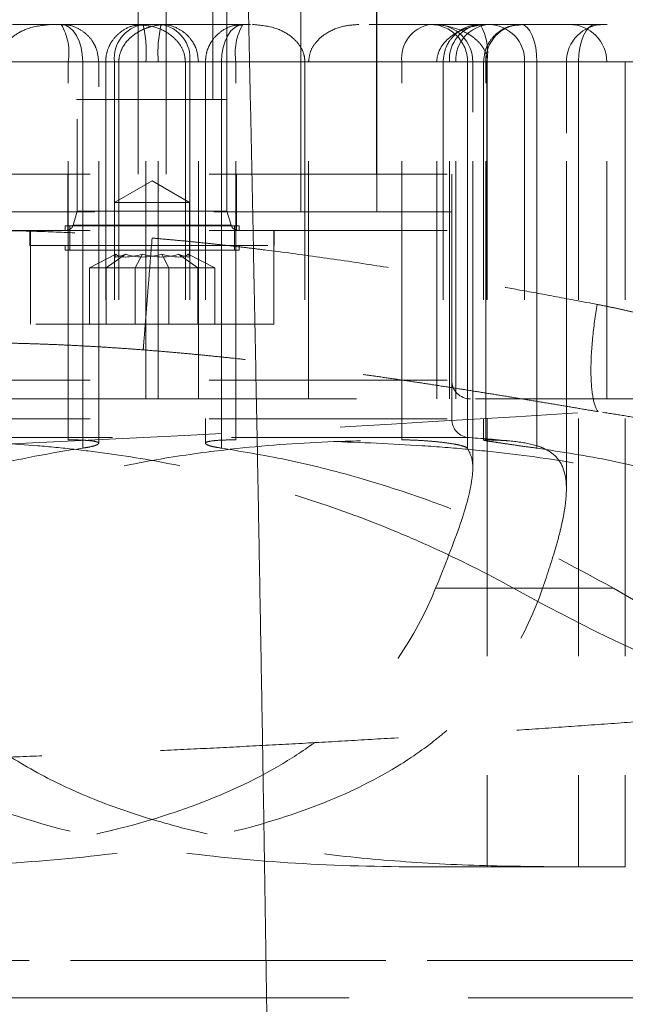
# Model space of a CAD drawing. Units: millimetres. Extents: x 0 to 420, y 0 to 297.
# Drawn here: x 295 to 298, y 201 to 206 of the extents above; entities that cross this region are included whole.
import ezdxf

# ---------------------------------------------------------------- set-up
doc = ezdxf.new("R2010")
doc.units = ezdxf.units.MM
doc.linetypes.add('HIDDEN', pattern=[1.905, 1.27, -0.635])

msp = doc.modelspace()

# ---------------------------------------------------------------- linework, layer by layer
at = {"color": 7, "linetype": 'HIDDEN', "lineweight": 18}
for p, q in [((296.4460485, 204.9473257), (296.4460485, 208.2644836)), ((296.4460485, 205.1473261), (296.4460485, 208.2644836)), ((296.4460485, 205.1473261), (296.4460485, 208.2644836)), ((295.1708996, 207.9473258), (295.1708996, 205.1473261)), ((295.3211957, 207.9473258), (295.3211957, 205.1473261)), ((296.0397714, 204.9473257), (296.0397714, 207.9473258)), ((296.0397714, 205.1473261), (296.0397714, 207.9473258)), ((296.4436912, 205.1473261), (296.4436912, 207.9473258)), ((294.8460483, 207.3473261), (294.8460483, 204.9493254)), ((294.9210458, 207.3473261), (294.9210458, 205.5473254)), ((295.5710464, 205.5473254), (295.5710464, 207.3473261)), ((295.6460469, 204.9493254), (295.6460469, 207.3473261)), ((305.2960479, 205.9473262), (285.1960474, 205.9473262)), ((296.5800577, 205.7473258), (286.7125326, 205.7473258)), ((294.8756748, 205.7473258), (286.7352837, 205.7473258)), ((295.2791863, 205.7473258), (287.6838201, 205.7473258)), ((294.7983556, 205.7473258), (288.5025256, 205.7473258)), ((295.4471045, 205.7473258), (288.7621873, 205.7473258)), ((296.8677395, 205.7473258), (289.2045044, 205.7473258)), ((294.7983556, 205.7473258), (289.2457061, 205.7473258)), ((294.8756748, 205.7473258), (289.7077584, 205.7473258)), ((296.5800577, 205.7473258), (290.0815212, 205.7473258)), ((292.9683023, 205.7473258), (296.9574981, 205.7473258)), ((297.0360392, 205.7473258), (293.0343591, 205.7473258)), ((293.456056, 205.7473258), (297.4577361, 205.7473258)), ((295.0684928, 205.7473258), (293.5340487, 205.7473258)), ((297.5237929, 205.7473258), (293.5345941, 205.7473258)), ((293.6243557, 205.7473258), (301.2875908, 205.7473258)), ((293.9120375, 205.7473258), (303.7795597, 205.7473258)), ((293.9120375, 205.7473258), (300.410574, 205.7473258)), ((294.7983556, 203.7281395), (294.7983556, 205.7473258)), ((294.7983556, 205.7473258), (294.9602031, 205.7473258)), ((294.7983556, 203.9473266), (294.7983556, 205.7473258)), ((294.8756748, 203.6840499), (294.8756748, 205.7473258)), ((294.8756748, 205.7473258), (294.8756748, 203.9473266)), ((294.9608617, 203.7101299), (294.9608617, 205.7473258)), ((294.9608617, 203.9473266), (294.9608617, 205.7473258)), ((294.9982756, 205.7473258), (294.9982756, 203.9473266)), ((295.2129059, 205.7473258), (294.9995302, 205.7473258)), ((295.0449907, 205.7473258), (301.7299079, 205.7473258)), ((295.0449907, 205.7473258), (295.0449907, 203.9473266)), ((295.0684928, 205.7473258), (295.0684928, 203.9473266)), ((295.2129059, 203.9473266), (295.2129059, 205.7473258)), ((295.2129059, 205.7473258), (302.8082752, 205.7473258)), ((295.2791863, 205.7473258), (295.492565, 205.7473258)), ((295.2791863, 203.9473266), (295.2791863, 205.7473258)), ((295.4235994, 205.7473258), (295.4235994, 203.9473266)), ((295.4235994, 205.7473258), (296.9580435, 205.7473258)), ((295.4471045, 205.7473258), (295.4471045, 203.9473266)), ((295.4938196, 203.9473266), (295.4938196, 205.7473258)), ((295.5312305, 205.7473258), (295.5312305, 203.7101299)), ((295.5312305, 205.7473258), (295.5312305, 203.9473266)), ((295.6937396, 205.7473258), (295.5318921, 205.7473258)), ((295.6164204, 205.7473258), (303.7568115, 205.7473258)), ((295.6164204, 203.6840499), (295.6164204, 205.7473258)), ((295.6164204, 205.7473258), (300.7843339, 205.7473258)), ((295.6164204, 205.7473258), (295.6164204, 203.9473266)), ((295.6937396, 203.7281395), (295.6937396, 205.7473258)), ((295.6937396, 205.7473258), (301.9895696, 205.7473258)), ((295.6937396, 203.9473266), (295.6937396, 205.7473258)), ((295.6937396, 205.7473258), (301.2463861, 205.7473258)), ((296.0624003, 205.7473258), (296.0624003, 203.9473266)), ((296.0624003, 205.7473258), (297.6732128, 205.7473258)), ((296.0818612, 203.9473266), (296.0818612, 205.7473258)), ((296.0818612, 205.7473258), (297.4558913, 205.7473258)), ((296.5800577, 205.7473258), (296.9306731, 205.7473258)), ((296.5800577, 203.7281395), (296.5800577, 205.7473258)), ((296.5800577, 203.9473266), (296.5800577, 205.7473258)), ((296.7667305, 203.9473266), (296.7667305, 205.7473258)), ((296.7667305, 205.7473258), (298.1713825, 205.7473258)), ((296.8000226, 205.7473258), (296.8000226, 203.9473266)), ((297.0346355, 205.7473258), (296.8000346, 205.7473258)), ((296.8345963, 203.9473266), (296.8345963, 205.7473258)), ((296.8677395, 205.7473258), (297.2356939, 205.7473258)), ((296.8677395, 203.9473266), (296.8677395, 205.7473258)), ((296.9306731, 203.6840499), (296.9306731, 205.7473258)), ((296.9306731, 205.7473258), (296.9306731, 203.9473266)), ((296.9586366, 203.5741718), (296.9586366, 205.7473258)), ((296.9586366, 203.9473266), (296.9586366, 205.7473258)), ((297.0166289, 205.7473258), (297.0166289, 203.7273274)), ((297.0166289, 205.7473258), (297.0166289, 203.9473266)), ((297.3010474, 205.7473258), (297.0168077, 205.7473258)), ((297.0277482, 203.7281395), (297.0277482, 205.7473258)), ((297.0277482, 203.9473266), (297.0277482, 205.7473258)), ((297.0346355, 205.7473258), (297.0346355, 203.9473266)), ((297.0346355, 205.7473258), (302.5462591, 205.7473258)), ((297.0360392, 205.7473258), (297.0360392, 201.447326)), ((297.2356939, 205.7473258), (297.2356939, 203.9473266)), ((297.3010474, 203.6840499), (297.3010474, 205.7473258)), ((297.3010474, 205.7473258), (301.4903539, 205.7473258)), ((297.3010474, 205.7473258), (297.3010474, 203.9473266)), ((297.3010474, 205.7473258), (300.9618872, 205.7473258)), ((297.4586391, 203.4618647), (297.4586391, 205.7473258)), ((297.4586391, 203.9473266), (297.4586391, 205.7473258)), ((297.7732533, 205.7473258), (297.5237929, 205.7473258)), ((297.5237929, 205.7473258), (297.5237929, 201.447326)), ((297.67439, 203.9473266), (297.67439, 205.7473258)), ((297.7732533, 205.7473258), (297.7732533, 201.447326)), ((295.5710464, 205.5473254), (295.5591523, 205.5473254)), ((293.6460459, 205.1473261), (296.8460464, 205.1473261)), ((294.7960459, 205.1473261), (294.7960459, 204.8473255)), ((295.2460461, 205.1127956), (295.0460457, 204.9973265)), ((295.4460465, 204.9973265), (295.2460461, 205.1127956)), ((295.6960463, 204.8473255), (295.6960463, 205.1473261)), ((296.8460464, 204.8473255), (296.8460464, 205.1473261)), ((296.8460464, 204.0473253), (296.8460464, 205.1473261)), ((296.8460464, 204.0473253), (296.8460464, 205.1473261)), ((296.8460464, 204.9473257), (293.6460459, 204.9473257)), ((294.8460483, 204.9493254), (294.8244118, 204.8760057)), ((295.6460469, 204.9493254), (294.8460483, 204.9493254)), ((295.0460457, 204.9973265), (295.3874671, 204.9973265)), ((295.0460457, 204.9973265), (295.0460457, 204.708995)), ((295.3874671, 204.9973265), (295.4460465, 204.9973265)), ((295.4460465, 204.708995), (295.4460465, 204.9973265)), ((295.6676834, 204.8760057), (295.6460469, 204.9493254)), ((296.8460464, 203.8398937), (296.8460464, 204.9473257)), ((293.6460459, 204.8473255), (296.8460464, 204.8473255)), ((294.5935481, 204.8473255), (294.5935481, 204.7673256)), ((294.5960485, 204.8473255), (294.5960485, 204.347326)), ((294.7810464, 204.8723266), (295.7110458, 204.8723266)), ((294.7810464, 204.8723266), (294.7810464, 204.8473255)), ((294.8060476, 204.8723266), (294.8060476, 204.7423259)), ((294.8270642, 204.8760057), (295.6673884, 204.8760057)), ((295.6860476, 204.7423259), (295.6860476, 204.8723266)), ((295.7110458, 204.8473255), (295.7110458, 204.8723266)), ((295.8960467, 204.347326), (295.8960467, 204.8473255)), ((295.8985471, 204.7673256), (295.8985471, 204.8473255)), ((294.5935481, 204.7673256), (295.8985471, 204.7673256)), ((294.7810464, 204.7673256), (294.7810464, 204.7423259)), ((294.7810464, 204.7423259), (295.7110458, 204.7423259)), ((295.7110458, 204.7423259), (295.7110458, 204.7673256)), ((294.9114405, 204.6473266), (295.0528615, 204.7205315)), ((295.1046252, 204.7205315), (295.0010978, 204.6473266)), ((295.1563888, 204.6473266), (295.1942825, 204.7205315)), ((295.3357034, 204.6473266), (295.2978098, 204.7205315)), ((295.4909974, 204.6473266), (295.3874671, 204.7205315)), ((295.5806547, 204.6473266), (295.4392337, 204.7205315)), ((295.0010978, 204.6473266), (294.9114405, 204.6473266)), ((294.9114405, 204.347326), (294.9114405, 204.6473266)), ((295.3357034, 204.6473266), (295.0010978, 204.6473266)), ((295.0010978, 204.6473266), (295.0010978, 204.347326)), ((295.1563888, 204.347326), (295.1563888, 204.6473266)), ((295.3357034, 204.347326), (295.3357034, 204.6473266)), ((295.5806547, 204.6473266), (295.3357034, 204.6473266)), ((295.4909974, 204.347326), (295.4909974, 204.6473266)), ((295.5806547, 204.347326), (295.5806547, 204.6473266)), ((295.8960467, 204.347326), (294.5960485, 204.347326)), ((293.6460459, 204.0473253), (296.8460464, 204.0473253)), ((294.4296949, 203.9473266), (295.0684928, 203.9473266)), ((295.0684928, 203.9473266), (301.2875908, 203.9473266)), ((293.6460459, 203.8398937), (296.8460464, 203.8398937)), ((296.9402783, 203.7400559), (293.5550892, 203.7400559)), ((296.7604243, 202.935727), (297.33186, 202.935727)), ((297.7105849, 202.935727), (297.1757763, 202.935727)), ((297.0360392, 201.447326), (296.6988885, 201.447326)), ((296.6988885, 201.447326), (297.0010393, 201.447326)), ((297.7732533, 201.447326), (297.0360392, 201.447326)), ((298.3994388, 200.9473258), (292.4082392, 200.9473258)), ((292.9056787, 200.9473258), (297.9032927, 200.9473258))]:
    msp.add_line(p, q, dxfattribs=at)
at = {"color": 7, "linetype": 'HIDDEN', "lineweight": 18, "flags": 128}
for points in [[(294.8756748, 205.7473258), (294.8734694, 205.7863445), (294.8669367, 205.8238626), (294.8563271, 205.8584408), (294.8420488, 205.8887468), (294.8246502, 205.9136198), (294.8047989, 205.9321017), (294.7832608, 205.9434832), (294.7608643, 205.9473262)], [(294.7608643, 205.9473262), (294.7832608, 205.9434832), (294.8047989, 205.9321017), (294.8246502, 205.9136198), (294.8420488, 205.8887468), (294.8563271, 205.8584408), (294.8669367, 205.8238626), (294.8734694, 205.7863445), (294.8756748, 205.7473258)], [(295.6164204, 205.7473258), (295.6186258, 205.7863445), (295.6251585, 205.8238626), (295.6357681, 205.8584408), (295.6500464, 205.8887468), (295.667445, 205.9136198), (295.6872933, 205.9321017), (295.7088315, 205.9434832), (295.7312309, 205.9473262)], [(295.6164204, 205.7473258), (295.6186258, 205.7863445), (295.6251585, 205.8238626), (295.6357681, 205.8584408), (295.6500464, 205.8887468), (295.667445, 205.9136198), (295.6872933, 205.9321017), (295.7088315, 205.9434832), (295.7312309, 205.9473262)], [(297.3010474, 205.7473258), (297.2994231, 205.7863445), (297.294619, 205.8238626), (297.2868197, 205.8584408), (297.2763204, 205.8887468), (297.2635292, 205.9136198), (297.248935, 205.9321017), (297.2330981, 205.9434832), (297.2166293, 205.9473262)], [(297.3010474, 205.7473258), (297.2994231, 205.7863445), (297.294619, 205.8238626), (297.2868197, 205.8584408), (297.2763204, 205.8887468), (297.2635292, 205.9136198), (297.248935, 205.9321017), (297.2330981, 205.9434832), (297.2166293, 205.9473262)], [(297.6137125, 205.9473262), (297.5961708, 205.9434832), (297.5793027, 205.9321017), (297.5637548, 205.9136198), (297.5501292, 205.8887468), (297.5389474, 205.8584408), (297.5306355, 205.8238626), (297.5255185, 205.7863445), (297.5237929, 205.7473258)]]:
    msp.add_lwpolyline(points, dxfattribs=at)
at = {"color": 7, "linetype": 'HIDDEN', "lineweight": 18}
for centre, radius, start, end in [((294.5034808, 205.7955639), 0.2987944, 350.7093723, 30.5250927), ((295.2251923, 205.7679563), 0.1813787, 98.5350796, 186.5310969), ((294.5187224, 205.7970717), 0.6959637, 355.9011348, 12.4679932), ((295.9736048, 205.7970545), 0.6961968, 167.5347995, 184.0960725), ((295.2669017, 205.7679549), 0.1813798, 353.4693725, 81.4655268), ((295.9886144, 205.7955639), 0.2987944, 149.4749073, 189.2906277), ((296.7596522, 205.7686799), 0.1808596, 98.9727424, 186.7807137), ((296.7310596, 205.7477128), 0.1996138, 359.8889251, 89.8895207), ((296.7586378, 205.747326), 0.2, 0, 90), ((297.0191198, 205.7631156), 0.1851979, 95.9186093, 184.8909136), ((297.0583193, 205.7568014), 0.1908152, 93.1613675, 182.8463799), ((296.7197476, 205.795826), 0.318601, 351.2438965, 28.393015), ((297.2223563, 205.7527274), 0.1946831, 91.6857168, 181.5898942), ((297.0415482, 205.7531924), 0.1942343, 358.2691879, 88.1566255), ((297.6586378, 205.747326), 0.2, 90, 180), ((297.4743906, 205.747326), 0.2, 0, 90), ((294.7860472, 204.887326), 0.04, 270, 343.5597687), ((295.7060472, 204.887326), 0.04, 196.4402313, 270), ((296.9460472, 204.047326), 0.1, 180, 270), ((296.9460472, 203.8398944), 0.1, 180, 266.742688), ((296.6846743, 199.247326), 4.5, 83.5986496, 86.742688)]:
    msp.add_arc(centre, radius, start, end, dxfattribs=at)
for major_axis, ratio, start_param, end_param in [((0.1995866, 0.1132256), 0.113516082, 2.815484342, 3.862681894), ((0.1974175, 0.0936742), 0.341998713, 3.242516764, 4.289714315), ((0.1986772, 0.042495), 0.540405445, 3.811914405, 4.859111956), ((0.1986772, -0.042495), 0.540405445, 4.565666004, 5.612863556), ((0.1974175, -0.0936742), 0.341998713, 5.135063645, 6.182261197), ((0.1995866, -0.1132256), 0.113516082, 5.562096067, 6.609293618)]:
    msp.add_ellipse((295.2460472, 204.8205311), major_axis=major_axis, ratio=ratio, start_param=start_param, end_param=end_param, dxfattribs=at)
for points, knots in [([(296.903839, 213.947326), (296.89536, 213.6671007), (296.8787747, 213.1189679), (296.7495776, 212.3238903), (296.5582357, 211.5807282), (296.3156561, 210.9107895), (296.0358759, 210.3046528), (295.7253681, 209.7521587), (295.3751033, 209.2299693), (294.9881512, 208.7406285), (294.4727671, 208.1836818), (293.7972147, 207.5901201), (292.9327078, 207.0096656), (292.0736688, 206.5829433), (291.2509494, 206.2858259), (290.4841558, 206.0916394), (289.6989419, 205.9737071), (288.9038657, 205.9341122), (288.1087904, 205.9737009), (287.3235777, 206.0916283), (286.556784, 206.2858072), (285.7340611, 206.5829203), (284.875022, 207.0096322), (284.0104936, 207.5900964), (283.2960177, 208.2178398), (282.7155067, 208.8574971), (282.2483818, 209.4851867), (281.8409418, 210.1623193), (281.5101776, 210.8609452), (281.2490828, 211.5805869), (281.0597298, 212.3239051), (280.9460452, 212.9818828), (280.9308522, 213.3917611), (280.9255847, 213.533868)], [0, 0, 0, 0, 0.03402604, 0.066556406, 0.097591043, 0.127129934, 0.15295913, 0.178586347, 0.204011749, 0.22923543, 0.254257569, 0.296066355, 0.338090442, 0.380330285, 0.412162137, 0.44411597, 0.476192146, 0.508390765, 0.540589252, 0.572665273, 0.604619163, 0.636450934, 0.678690886, 0.720715038, 0.762523923, 0.793825205, 0.825443758, 0.857379685, 0.889633297, 0.919169197, 0.950203163, 0.982735193, 1, 1, 1, 1]), ([(280.3038383, 213.9253581), (280.3039282, 213.896321), (280.3041079, 213.8382413), (280.3054978, 213.751123), (280.307707, 213.6640076), (280.3108159, 213.5769055), (280.3148025, 213.4898269), (280.3196721, 213.402782), (280.3254229, 213.315781), (280.3320548, 213.2288343), (280.3395674, 213.1419521), (280.3479603, 213.0551447), (280.3572331, 212.9684222), (280.3673854, 212.8817951), (280.3784168, 212.7952735), (280.3903268, 212.7088678), (280.4031151, 212.6225882), (280.4167812, 212.5364448), (280.4313247, 212.4504476), (280.4467432, 212.3646053), (280.4630343, 212.2789266), (280.4801958, 212.1934199), (280.4982253, 212.1080938), (280.5171205, 212.0229567), (280.536879, 211.938017), (280.5574986, 211.8532834), (280.5789768, 211.7687643), (280.6013114, 211.6844681), (280.6244999, 211.6004034), (280.64854, 211.5165786), (280.6734294, 211.4330022), (280.6991656, 211.3496828), (280.7257463, 211.2666288), (280.753169, 211.1838486), (280.7814315, 211.1013509), (280.8105313, 211.019144), (280.8404659, 210.9372364), (280.8712332, 210.8556367), (280.9028301, 210.7743534), (280.9352525, 210.6933946), (280.9684965, 210.6127686), (281.0025579, 210.5324834), (281.0374328, 210.4525473), (281.0731172, 210.3729682), (281.109607, 210.2937544), (281.1468983, 210.2149138), (281.1849869, 210.1364546), (281.223869, 210.0583848), (281.2635406, 209.9807126), (281.3039975, 209.9034459), (281.3452358, 209.826593), (281.3872515, 209.7501618), (281.4300407, 209.6741606), (281.4735992, 209.5985972), (281.5179231, 209.52348), (281.5630084, 209.4488168), (281.6088511, 209.3746159), (281.6554472, 209.3008855), (281.7027926, 209.2276322), (281.920883, 208.8976127), (282.3468849, 208.3347917), (283.050178, 207.6034399), (283.8346384, 206.9596346), (284.6894534, 206.4126006), (285.6786668, 205.9326954), (286.8048478, 205.5606507), (288.0568301, 205.3434322), (289.3271946, 205.3121661), (290.5882805, 205.4675717), (291.8127766, 205.8063217), (292.9742039, 206.3209715), (294.0474843, 207.0003631), (294.9453906, 207.7747547), (295.6755301, 208.5965271), (296.2558012, 209.4290668), (296.7339207, 210.3240815), (297.1034947, 211.2689127), (297.2897897, 211.9841106), (297.3747468, 212.4382274), (297.4050949, 212.6226501), (297.431416, 212.807689), (297.453708, 212.9932492), (297.4719581, 213.1792287), (297.4861878, 213.3655273), (297.4962928, 213.5520442), (297.5026381, 213.738679), (297.5034382, 213.8631394), (297.5038383, 213.9253581)], [0, 0, 0, 0, 0.003228815, 0.006458221, 0.009688169, 0.01291861, 0.016149496, 0.019380777, 0.022612403, 0.025844325, 0.029076493, 0.032308859, 0.035541374, 0.03877399, 0.04200666, 0.045239337, 0.048471976, 0.051704531, 0.054936972, 0.058169301, 0.061401528, 0.064633664, 0.067865717, 0.071097696, 0.074329607, 0.077561457, 0.080793255, 0.084025004, 0.087256713, 0.090488387, 0.093720031, 0.096951652, 0.100183257, 0.103414851, 0.106646441, 0.109878036, 0.113109642, 0.116341268, 0.11957292, 0.122804593, 0.126036282, 0.129267983, 0.132499696, 0.13573142, 0.138963152, 0.14219489, 0.145426633, 0.148658378, 0.151890122, 0.155121863, 0.158353599, 0.161585328, 0.164817048, 0.168048759, 0.17128046, 0.174512152, 0.177743834, 0.180975511, 0.184207185, 0.187438862, 0.224946314, 0.262453634, 0.299961183, 0.337468484, 0.374975856, 0.421875328, 0.468774522, 0.515673658, 0.56257307, 0.609459964, 0.656346566, 0.703233187, 0.750120112, 0.787632303, 0.825144468, 0.862657006, 0.900167742, 0.937681583, 0.944607507, 0.951533987, 0.9584607, 0.965387197, 0.972313017, 0.979237685, 0.986160723, 0.993081652, 1, 1, 1, 1]), ([(294.7095268, 205.9473262), (294.6668597, 205.943457), (294.5936481, 205.9368179), (294.5076548, 205.8908721), (294.4575913, 205.8399148), (294.4332362, 205.790996), (294.430737, 205.7601762), (294.4296949, 205.7473258)], [0, 0, 0, 0, 0.337057845, 0.57834932, 0.756393408, 0.89842723, 1, 1, 1, 1]), ([(294.9608617, 205.7473258), (294.9580726, 205.7731821), (294.9541141, 205.809878), (294.9289314, 205.8583301), (294.8986286, 205.896131), (294.8499128, 205.9291402), (294.8012529, 205.9476693), (294.7703913, 205.9450387), (294.7610938, 205.9442461)], [0, 0, 0, 0, 0.246088179, 0.349254128, 0.51979759, 0.704570921, 0.910997834, 1, 1, 1, 1]), ([(294.9608617, 205.7473258), (294.9580726, 205.7731821), (294.9541141, 205.809878), (294.9289314, 205.8583301), (294.8986286, 205.896131), (294.8499128, 205.92914), (294.8012549, 205.9476691), (294.7703953, 205.9450385), (294.7610997, 205.9442461)], [0, 0, 0, 0, 0.246092867, 0.349260781, 0.519807491, 0.704584341, 0.911015186, 1, 1, 1, 1]), ([(295.3260261, 205.947326), (295.2958072, 205.947326), (295.2662293, 205.9432706), (295.2228677, 205.930828), (295.2086417, 205.9255906), (295.1814899, 205.9130841), (295.1684508, 205.9057901), (295.1311872, 205.880313), (295.1092941, 205.8587622), (295.0856139, 205.8202131), (295.0793796, 205.8065847), (295.0707402, 205.7775301), (295.0684937, 205.7625377), (295.0684937, 205.747326)], [0, 0, 0, 0, 0.25, 0.25, 0.375, 0.375, 0.5, 0.5, 0.75, 0.75, 0.875, 0.875, 1, 1, 1, 1]), ([(295.1660686, 205.9473262), (295.1999537, 205.9443445), (295.2636845, 205.9387366), (295.342653, 205.8978604), (295.3939342, 205.8462074), (295.419765, 205.7944928), (295.4224622, 205.7613152), (295.4235994, 205.7473258)], [0, 0, 0, 0, 0.281959666, 0.530306745, 0.7235097, 0.883417429, 1, 1, 1, 1]), ([(295.4938196, 205.7473258), (295.4910839, 205.7729255), (295.4871784, 205.8094705), (295.4620884, 205.858095), (295.4312858, 205.8965566), (295.381453, 205.9298904), (295.3326053, 205.9481598), (295.302286, 205.9451574), (295.2939414, 205.9443311)], [0, 0, 0, 0, 0.243580513, 0.347725965, 0.520629088, 0.709392669, 0.920017743, 1, 1, 1, 1]), ([(295.7825684, 205.9473262), (295.8252347, 205.9434569), (295.8984456, 205.9368176), (295.984437, 205.8908711), (296.0345041, 205.8399158), (296.058859, 205.790996), (296.0613582, 205.7601762), (296.0624003, 205.7473258)], [0, 0, 0, 0, 0.337050561, 0.578343177, 0.756392815, 0.898426951, 1, 1, 1, 1]), ([(296.0818612, 205.7473258), (296.0838666, 205.7656642), (296.0878695, 205.8022683), (296.1203161, 205.8558626), (296.1776811, 205.9061378), (296.2592873, 205.9409984), (296.3211559, 205.9452918), (296.3504725, 205.9473262)], [0, 0, 0, 0, 0.147468039, 0.294351752, 0.493952213, 0.760207882, 1, 1, 1, 1]), ([(297.0360396, 205.747326), (297.0360396, 205.7644461), (297.0327742, 205.7809164), (297.0204882, 205.8127127), (297.0118375, 205.8271156), (296.9907535, 205.8536082), (296.9787528, 205.8651561), (296.9526331, 205.8857935), (296.9383996, 205.8948968), (296.8945082, 205.9183162), (296.863051, 205.9292946), (296.7981432, 205.9438518), (296.7651993, 205.947326), (296.7318028, 205.947326)], [0, 0, 0, 0, 0.125, 0.125, 0.25, 0.25, 0.375, 0.375, 0.5, 0.5, 0.75, 0.75, 1, 1, 1, 1]), ([(296.7667295, 205.747326), (296.7667295, 205.7637111), (296.7695319, 205.7795552), (296.7801738, 205.8102705), (296.7878523, 205.8245729), (296.8160507, 205.86393), (296.8411108, 205.8848162), (296.8959753, 205.9171176), (296.9254657, 205.9284774), (296.98706, 205.9437023), (297.0182933, 205.947326), (297.0499154, 205.947326)], [0, 0, 0, 0, 0.125, 0.125, 0.25, 0.25, 0.5, 0.5, 0.75, 0.75, 1, 1, 1, 1]), ([(297.2158962, 205.9453995), (297.1950124, 205.9441967), (297.1502286, 205.9416175), (297.0899596, 205.9069964), (297.0478594, 205.8596882), (297.0217871, 205.8050482), (297.0184785, 205.7680229), (297.0166289, 205.7473258)], [0, 0, 0, 0, 0.199195, 0.427160041, 0.645212574, 0.801674773, 1, 1, 1, 1]), ([(297.2156637, 205.9453697), (297.1948594, 205.9441685), (297.1501559, 205.9415874), (297.0899603, 205.9069936), (297.0478593, 205.8596887), (297.0217872, 205.8050481), (297.0184785, 205.7680228), (297.0166289, 205.7473258)], [0, 0, 0, 0, 0.198592652, 0.426729163, 0.64494571, 0.801525598, 1, 1, 1, 1]), ([(295.1975965, 205.9442864), (295.1818928, 205.9443593), (295.1423666, 205.9445428), (295.0850342, 205.9164295), (295.0396059, 205.873716), (295.0115723, 205.8245927), (294.9996947, 205.7830183), (294.9986253, 205.756122), (294.9982756, 205.7473258)], [0, 0, 0, 0, 0.149672821, 0.376728407, 0.590986024, 0.741575389, 0.915484239, 1, 1, 1, 1]), ([(295.7309329, 205.9442253), (295.7163573, 205.9444967), (295.6780172, 205.9452108), (295.6214989, 205.9186249), (295.575503, 205.8772499), (295.5469516, 205.8298668), (295.5332484, 205.7872591), (295.5318027, 205.7586496), (295.5312305, 205.7473258)], [0, 0, 0, 0, 0.1388189482, 0.3651521667, 0.5768496171, 0.7256677218, 0.8914184709, 1, 1, 1, 1]), ([(295.7309329, 205.9442253), (295.7163573, 205.9444967), (295.6780172, 205.9452108), (295.6214989, 205.9186249), (295.575503, 205.8772499), (295.5469516, 205.8298668), (295.5332484, 205.7872591), (295.5318027, 205.7586496), (295.5312305, 205.7473258)], [0, 0, 0, 0, 0.1388189482, 0.3651521667, 0.5768496171, 0.7256677218, 0.8914184709, 1, 1, 1, 1]), ([(296.999132, 205.9443326), (296.9828769, 205.9442933), (296.9427753, 205.9441965), (296.8849192, 205.9152878), (296.8401278, 205.8718425), (296.8075973, 205.8153079), (296.8029254, 205.7733775), (296.8000226, 205.7473258)], [0, 0, 0, 0, 0.155204461, 0.382893201, 0.598977654, 0.750841679, 1, 1, 1, 1]), ([(294.8460632, 205.5473254), (294.8460582, 205.5473254), (294.8354382, 205.5473254), (294.8718079, 205.5473254), (294.9544846, 205.5473254), (295.0894839, 205.5473254), (295.245424, 205.5473254), (295.4051023, 205.5473254), (295.4876279, 205.5473254), (295.528891, 205.5473254)], [0, 0, 0, 0, 0.000078015, 0.166732268, 0.333383751, 0.500039648, 0.66669047, 0.833344103, 1, 1, 1, 1]), ([(295.528891, 205.5473254), (295.5624826, 205.5473254), (295.6296501, 205.5473254), (295.6405722, 205.5473254), (295.646032, 205.5473254)], [0, 0, 0, 0, 0.5001172247, 1, 1, 1, 1]), ([(291.7415513, 204.3048293), (291.75965, 204.3144144), (291.7959257, 204.3336261), (291.851118, 204.3613765), (291.907024, 204.3884231), (291.9636943, 204.414684), (292.0211175, 204.4401812), (292.0792994, 204.464909), (292.1855944, 204.5081197), (292.3432481, 204.5659858), (292.6212146, 204.652309), (292.982868, 204.7374499), (293.3515941, 204.7931556), (293.6541726, 204.8227275), (293.8786923, 204.837505), (294.1063451, 204.8458695), (294.3326592, 204.8482379), (294.5615482, 204.8451372), (294.7631166, 204.8379488), (294.9403406, 204.8285638), (295.0922354, 204.8187081), (295.1944324, 204.810505), (295.2460472, 204.806362)], [0, 0, 0, 0, 0.017611058, 0.035298285, 0.053065804, 0.070917686, 0.088857943, 0.106890529, 0.125019337, 0.186948933, 0.250029578, 0.372101405, 0.499988342, 0.561649399, 0.624996893, 0.686537958, 0.750001432, 0.811682463, 0.875002709, 0.915822331, 0.957485937, 1, 1, 1, 1]), ([(295.1987075, 204.2090266), (295.1989819, 204.2124896), (295.2002052, 204.227924), (295.2038123, 204.2734385), (295.2053049, 204.2922714), (295.2088419, 204.3369005), (295.2108861, 204.3626951), (295.2154286, 204.4200111), (295.2179259, 204.4515226), (295.22322, 204.5183234), (295.2260156, 204.553598), (295.2345813, 204.6616792), (295.2405088, 204.7364724), (295.2460477, 204.806362)], [0, 0, 0, 0, 0.25, 0.25, 0.375, 0.375, 0.5, 0.5, 0.625, 0.625, 0.75, 0.75, 1, 1, 1, 1]), ([(295.2460472, 204.806362), (295.2737693, 204.8039843), (295.3295583, 204.7991994), (295.4136968, 204.7913262), (295.4988154, 204.7828909), (295.584904, 204.7738449), (295.6719573, 204.7642016), (295.7599682, 204.7539571), (295.9161963, 204.7349129), (296.1455666, 204.7043106), (296.4395997, 204.6605336), (296.739238, 204.61191), (296.9937494, 204.5679058), (297.2185333, 204.5273938), (297.4135385, 204.4914658), (297.5504845, 204.4656307), (297.6228251, 204.4519835)], [0, 0, 0, 0, 0.034427164, 0.06928242, 0.104567018, 0.140282164, 0.176429019, 0.213008705, 0.250022302, 0.371434968, 0.499993975, 0.619587827, 0.750017631, 0.82336874, 0.90669597, 1, 1, 1, 1]), ([(297.6278013, 203.8790398), (297.6164771, 203.8944111), (297.6068644, 203.9204142), (297.593554, 203.9935177), (297.5899011, 204.0405911), (297.5894228, 204.1482553), (297.5925847, 204.2086443), (297.6043362, 204.3313468), (297.612874, 204.393495), (297.6228251, 204.4519834)], [0, 0, 0, 0, 0.25, 0.25, 0.5, 0.5, 0.75, 0.75, 1, 1, 1, 1]), ([(297.6228251, 204.4519835), (297.6436443, 204.4479144), (297.6854346, 204.4397466), (297.7480331, 204.4263935), (297.8108474, 204.4121818), (297.8738516, 204.3970339), (297.9370479, 204.3809708), (298.0004308, 204.3639869), (298.0639968, 204.3460837), (298.1277418, 204.3272608), (298.1916617, 204.3075183), (298.2557523, 204.2868562), (298.3200096, 204.2652746), (298.3844288, 204.2427727), (298.4490071, 204.2193541), (298.5655147, 204.1755256), (298.7308204, 204.1087537), (298.9405036, 204.0145587), (299.1419788, 203.9141459), (299.4108042, 203.7659051), (299.7246287, 203.5636595), (299.9870272, 203.3461162), (300.1431724, 203.1885843), (300.2209219, 203.1018382), (300.290065, 203.0156108), (300.3437239, 202.9397446), (300.3845046, 202.8748681), (300.4150149, 202.8213101), (300.4424304, 202.7676851), (300.4667593, 202.7139902), (300.4880349, 202.6602306), (300.5061912, 202.606386), (300.5215139, 202.5525293), (300.5292266, 202.5161871), (300.5330512, 202.4981655)], [0, 0, 0, 0, 0.016983745, 0.034091336, 0.051325558, 0.068689139, 0.086184745, 0.103814981, 0.121582394, 0.139489472, 0.157538646, 0.17573229, 0.19407272, 0.212562198, 0.231202934, 0.249997082, 0.314053681, 0.377009942, 0.438942539, 0.499932005, 0.631567006, 0.749769762, 0.783771526, 0.815887771, 0.846201123, 0.874809839, 0.891937706, 0.908563613, 0.92472324, 0.940455444, 0.955802326, 0.970809231, 0.98552465, 1, 1, 1, 1]), ([(295.1987075, 204.2090266), (295.1672206, 204.2114075), (295.1042505, 204.2161692), (295.009711, 204.222514), (294.9151271, 204.2282408), (294.8204993, 204.2332676), (294.7258397, 204.2375824), (294.6311604, 204.2411542), (294.5364754, 204.2439566), (294.4417987, 204.2459617), (294.3471445, 204.2471411), (294.2525288, 204.2474675), (294.1579699, 204.2469068), (294.0634881, 204.2454188), (293.9691044, 204.2429636), (293.8748391, 204.2395004), (293.7807122, 204.2349876), (293.6087424, 204.2247297), (293.359828, 204.2030369), (293.0367774, 204.1588641), (292.7187789, 204.0970639), (292.4745978, 204.0331081), (292.3009975, 203.9783018), (292.194263, 203.9413672), (292.0889149, 203.9015486), (291.9851184, 203.8586952), (291.8828321, 203.8130189), (291.8161563, 203.7799444), (291.7828184, 203.7634072)], [0, 0, 0, 0, 0.026751418, 0.053499662, 0.080246165, 0.106992487, 0.133739324, 0.160486567, 0.187234225, 0.21398247, 0.240731646, 0.267482219, 0.294233554, 0.320984465, 0.347734701, 0.374484344, 0.40123377, 0.427983672, 0.521356472, 0.614727665, 0.7080972, 0.801464471, 0.834554196, 0.867644089, 0.900733035, 0.933821392, 0.966910741, 1, 1, 1, 1]), ([(297.6278007, 203.8790399), (297.5935133, 203.8848488), (297.5249351, 203.896467), (297.4217056, 203.9138281), (297.3182112, 203.9311035), (297.2144322, 203.9482599), (297.110382, 203.965267), (297.0060654, 203.9820935), (296.9014894, 203.9987078), (296.7966607, 204.015078), (296.6915859, 204.0311721), (296.5862713, 204.0469584), (296.4807228, 204.0624048), (296.3749467, 204.0774792), (296.2689491, 204.0921489), (296.1627366, 204.1063811), (296.0563156, 204.1201429), (295.9496929, 204.1334008), (295.8428765, 204.1461211), (295.735878, 204.1582697), (295.6287122, 204.1698091), (295.5213971, 204.1807081), (295.4139483, 204.1909107), (295.3063931, 204.2004519), (295.2346004, 204.2061684), (295.1987074, 204.2090264)], [0, 0, 0, 0, 0.043468442, 0.086941206, 0.130417381, 0.173896079, 0.217376454, 0.260857706, 0.304339095, 0.347819955, 0.391299798, 0.434778564, 0.478256386, 0.521733522, 0.565210372, 0.608687485, 0.652165571, 0.695645516, 0.73912837, 0.782613966, 0.826099872, 0.869583602, 0.913062869, 0.956535611, 1, 1, 1, 1]), ([(290.5393504, 203.6157981), (291.7257345, 203.63197), (294.0989928, 203.6643205), (296.4514485, 203.8074424), (297.6279192, 203.8790182)], [0, 0, 0, 0, 0.499896745, 1, 1, 1, 1]), ([(300.3573729, 202.4427537), (300.3556066, 202.449778), (300.3520791, 202.4638064), (300.3458546, 202.484439), (300.3389953, 202.5047025), (300.3314627, 202.5245601), (300.3233217, 202.5440231), (300.3146088, 202.5630974), (300.3053654, 202.5817918), (300.2956294, 202.6001139), (300.2854377, 202.6180714), (300.2748257, 202.6356715), (300.2638276, 202.6529212), (300.2524759, 202.6698276), (300.2408002, 202.6864006), (300.2288234, 202.7026506), (300.2165651, 202.7185906), (300.2040431, 202.7342345), (300.191275, 202.7495957), (300.1782775, 202.7646872), (300.1650666, 202.7795215), (300.1516575, 202.7941113), (300.1380649, 202.80847), (300.1243026, 202.8226109), (300.1103835, 202.8365471), (300.0963198, 202.8502925), (300.0821186, 202.8638542), (300.0677852, 202.8772378), (300.0533245, 202.8904495), (300.0387411, 202.9034953), (300.0240394, 202.916381), (300.0092233, 202.9291126), (299.9430835, 202.9848598), (299.8208333, 203.0768796), (299.6363102, 203.1942816), (299.444838, 203.2999571), (299.2250961, 203.407442), (298.9757218, 203.5141489), (298.6953474, 203.6179656), (298.4079443, 203.7105158), (298.1729511, 203.7735736), (297.9939378, 203.8143169), (297.8727452, 203.8389149), (297.750796, 203.8608752), (297.6688851, 203.8729785), (297.627914, 203.8790325)], [0, 0, 0, 0, 0.006254944, 0.012491774, 0.018713101, 0.024922196, 0.031124193, 0.037323172, 0.04352188, 0.049721893, 0.055923773, 0.062127204, 0.068331116, 0.0745338, 0.080733392, 0.086930336, 0.093125841, 0.099320728, 0.10551547, 0.111710238, 0.117904936, 0.124099306, 0.130293176, 0.136486288, 0.142678247, 0.148868636, 0.155057648, 0.161245751, 0.167433395, 0.173621017, 0.179809038, 0.185997866, 0.192187895, 0.262091664, 0.331983122, 0.401880808, 0.471777196, 0.565679956, 0.659543863, 0.753496912, 0.84736914, 0.885495147, 0.923635978, 0.961803439, 1, 1, 1, 1]), ([(291.230505, 202.935727), (291.3343795, 203.0023183), (291.5429386, 203.1360204), (291.8841056, 203.2969448), (292.2429164, 203.4298938), (292.6210974, 203.5348077), (293.0193741, 203.6138993), (293.5120107, 203.6792774), (294.1032469, 203.7193316), (294.5658141, 203.7251929), (294.7983556, 203.7281395)], [0, 0, 0, 0, 0.10936556, 0.219584175, 0.327050741, 0.434524068, 0.5449352, 0.655360332, 0.82674292, 1, 1, 1, 1]), ([(294.8756753, 203.6840501), (294.7072871, 203.6595035), (294.5356213, 203.6264551), (294.2738594, 203.5623245), (294.1857924, 203.5384979), (294.0087565, 203.4858536), (293.920288, 203.4571904), (293.6552214, 203.3640806), (293.4789553, 203.2925398), (293.1284064, 203.1295406), (292.9541154, 203.038096), (292.7815109, 202.935727)], [0, 0, 0, 0, 0.25, 0.25, 0.375, 0.375, 0.5, 0.5, 0.75, 0.75, 1, 1, 1, 1]), ([(293.3163189, 202.935727), (293.442496, 203.0023201), (293.6958347, 203.1360258), (294.0783065, 203.2967411), (294.4575098, 203.429832), (294.8318713, 203.5345638), (295.2019789, 203.6139308), (295.6286518, 203.6792036), (296.1009845, 203.7193445), (296.4197886, 203.7251972), (296.5800577, 203.7281395)], [0, 0, 0, 0, 0.109365216, 0.219583725, 0.326678077, 0.434524005, 0.544591221, 0.655361186, 0.826743351, 1, 1, 1, 1]), ([(297.1757757, 202.935727), (297.0314907, 203.0157093), (296.8860951, 203.0886526), (296.6669499, 203.1883033), (296.5937248, 203.2198892), (296.4470112, 203.2798954), (296.3734077, 203.3083525), (296.0078368, 203.4419159), (295.7213148, 203.5217899), (295.3033227, 203.6093735), (295.1659578, 203.6331786), (294.9632855, 203.6619701), (294.8962067, 203.670424), (294.7641611, 203.6851771), (294.6990933, 203.6914937), (294.5067631, 203.7077427), (294.3823714, 203.71499), (294.1413456, 203.724727), (294.0247123, 203.7272559), (293.9120379, 203.7281395)], [0, 0, 0, 0, 0.125, 0.125, 0.1875, 0.1875, 0.25, 0.25, 0.5, 0.5, 0.625, 0.625, 0.6875, 0.6875, 0.75, 0.75, 0.875, 0.875, 1, 1, 1, 1]), ([(294.7983556, 203.7281395), (294.817811, 203.728241), (294.836244, 203.7280472), (294.8711042, 203.7270599), (294.887072, 203.7262704), (294.9149866, 203.7240946), (294.9269775, 203.7226961), (294.94567, 203.7193608), (294.9525713, 203.7173812), (294.960569, 203.7130086), (294.9617851, 203.7105502), (294.9585078, 203.7054002), (294.9540032, 203.7026506), (294.9397418, 203.6971228), (294.9300271, 203.6943413), (294.9058494, 203.6889401), (294.8917767, 203.6863973), (294.8756753, 203.6840501)], [0, 0, 0, 0, 0.125, 0.125, 0.25, 0.25, 0.375, 0.375, 0.5, 0.5, 0.625, 0.625, 0.75, 0.75, 0.875, 0.875, 1, 1, 1, 1]), ([(295.6937396, 203.7281395), (295.6721593, 203.7280323), (295.6290004, 203.7278178), (295.5768327, 203.7245434), (295.5416157, 203.7190934), (295.5275396, 203.7114285), (295.5365305, 203.702218), (295.5662003, 203.6924438), (295.5999778, 203.6867982), (295.6164204, 203.6840499)], [0, 0, 0, 0, 0.142623871, 0.285235854, 0.428060301, 0.571555873, 0.716126967, 0.861813245, 1, 1, 1, 1]), ([(295.6164204, 203.6840499), (295.7398303, 203.663653), (295.9876521, 203.6226935), (296.4625455, 203.49976), (297.0460738, 203.2966173), (297.4871681, 203.0570628), (297.7105849, 202.935727)], [0, 0, 0, 0, 0.182539464, 0.366561003, 0.679159481, 1, 1, 1, 1]), ([(299.2615877, 202.9357275), (299.1448962, 203.0157097), (299.0231317, 203.088653), (298.8326796, 203.1883036), (298.7678934, 203.2198895), (298.6356688, 203.2798957), (298.5681192, 203.3083528), (298.2263416, 203.4419161), (297.938415, 203.5217901), (297.4850915, 203.6093736), (297.3304045, 203.6331786), (297.0930368, 203.6619701), (297.0129172, 203.670424), (296.8520288, 203.6851772), (296.7711459, 203.6914937), (296.5272046, 203.7077427), (296.3628551, 203.71499), (296.0308049, 203.724727), (295.863106, 203.7272559), (295.69374, 203.7281395)], [0, 0, 0, 0, 0.125, 0.125, 0.1875, 0.1875, 0.25, 0.25, 0.5, 0.5, 0.625, 0.625, 0.6875, 0.6875, 0.75, 0.75, 0.875, 0.875, 1, 1, 1, 1]), ([(296.5800577, 203.7281395), (296.5963457, 203.7280322), (296.6289214, 203.7278177), (296.6937463, 203.7245437), (296.7615114, 203.7190931), (296.8264543, 203.7114286), (296.8804597, 203.7022181), (296.9187375, 203.6924438), (296.9267652, 203.6867982), (296.9306731, 203.6840499)], [0, 0, 0, 0, 0.142621517, 0.285240817, 0.42805841, 0.571556921, 0.716128605, 0.861813994, 1, 1, 1, 1]), ([(296.9306731, 203.6840499), (296.9410907, 203.6636531), (296.9620104, 203.622694), (296.9572899, 203.4997593), (296.9046258, 203.2966178), (296.8089066, 203.0570629), (296.7604243, 202.935727)], [0, 0, 0, 0, 0.182540161, 0.366560824, 0.679159742, 1, 1, 1, 1]), ([(297.0277482, 203.7281395), (297.022457, 203.7280322), (297.0118749, 203.7278178), (297.0245321, 203.7245434), (297.0570785, 203.7190935), (297.1079495, 203.7114284), (297.1709425, 203.7022183), (297.2388934, 203.6924436), (297.2806972, 203.6867981), (297.3010474, 203.6840499)], [0, 0, 0, 0, 0.14262188, 0.285236557, 0.428061217, 0.571555297, 0.716128073, 0.861810998, 1, 1, 1, 1]), ([(297.3318599, 202.935727), (297.3594282, 203.0156362), (297.3830414, 203.0885193), (297.4117205, 203.1880968), (297.4201569, 203.2196612), (297.4346458, 203.2796299), (297.4407021, 203.3080717), (297.4645203, 203.4415748), (297.4631743, 203.5214445), (297.4279965, 203.6090659), (297.4107367, 203.6328908), (297.3761525, 203.661719), (297.3631546, 203.6701857), (297.3343704, 203.6849787), (297.3185738, 203.6913195), (297.2669677, 203.7076411), (297.2269341, 203.7149363), (297.1355844, 203.7247292), (297.0844158, 203.7272563), (297.0277494, 203.7281395)], [0, 0, 0, 0, 0.125, 0.125, 0.1875, 0.1875, 0.25, 0.25, 0.5, 0.5, 0.625, 0.625, 0.6875, 0.6875, 0.75, 0.75, 0.875, 0.875, 1, 1, 1, 1]), ([(297.3010474, 203.6840499), (297.4346638, 203.6633777), (297.7029815, 203.6218653), (298.133168, 203.514993), (298.4054256, 203.3956407), (298.5621595, 203.3269317)], [0, 0, 0, 0, 0.296220828, 0.594846859, 1, 1, 1, 1]), ([(293.058428, 201.447326), (293.2991704, 201.447326), (293.5303016, 201.4533016), (293.9740928, 201.4784186), (294.1867501, 201.4975542), (294.4919289, 201.5375144), (294.5913489, 201.5527161), (294.7369801, 201.5785739), (294.7849404, 201.5877028), (294.8796834, 201.6070247), (294.9265512, 201.6172384), (295.1566569, 201.67079), (295.3272095, 201.7214953), (295.6428016, 201.8399675), (295.7878335, 201.9077313), (295.9867869, 202.0236764), (296.05, 202.0647135), (296.1401849, 202.1300958), (296.1695186, 202.1525653), (296.2263932, 202.1986219), (296.2539239, 202.2221955), (296.4937524, 202.4393277), (296.6508377, 202.667483), (296.7604251, 202.935727)], [0, 0, 0, 0, 0.125, 0.125, 0.25, 0.25, 0.3125, 0.3125, 0.34375, 0.34375, 0.375, 0.375, 0.5, 0.5, 0.625, 0.625, 0.6875, 0.6875, 0.71875, 0.71875, 0.75, 0.75, 1, 1, 1, 1]), ([(296.6988886, 201.447326), (296.4594814, 201.447326), (296.2304984, 201.4536044), (295.792627, 201.4798044), (295.5837412, 201.4997212), (295.2854476, 201.5410948), (295.1885275, 201.5568075), (294.9997658, 201.5923603), (294.9076358, 201.6122806), (294.6420557, 201.6779388), (294.4788426, 201.7295816), (294.178622, 201.84972), (294.041621, 201.9182151), (293.8552705, 202.0348386), (293.796351, 202.0760309), (293.7127503, 202.1414903), (293.6856472, 202.1639537), (293.6333159, 202.2098836), (293.6080598, 202.2333687), (293.3887449, 202.4494431), (293.2501485, 202.6751026), (293.1602344, 202.935727)], [0, 0, 0, 0, 0.125, 0.125, 0.25, 0.25, 0.3125, 0.3125, 0.375, 0.375, 0.5, 0.5, 0.625, 0.625, 0.6875, 0.6875, 0.71875, 0.71875, 0.75, 0.75, 1, 1, 1, 1]), ([(297.4336677, 201.447326), (297.2652744, 201.4490631), (296.9272147, 201.4525503), (296.4464264, 201.482925), (295.9874353, 201.5350315), (295.5710874, 201.6108664), (295.1994495, 201.7089741), (294.8700889, 201.8289096), (294.5730704, 201.9757635), (294.257124, 202.189294), (293.950864, 202.4910496), (293.8052067, 202.7865408), (293.7316679, 202.935727)], [0, 0, 0, 0, 0.089301068, 0.179277211, 0.271433077, 0.36436569, 0.448963838, 0.53417545, 0.621317928, 0.709125584, 0.853144707, 1, 1, 1, 1]), ([(293.7932058, 201.447326), (294.0326129, 201.447326), (294.261596, 201.4536044), (294.6994674, 201.4798044), (294.9083532, 201.4997212), (295.2066467, 201.5410948), (295.3035669, 201.5568075), (295.4923285, 201.5923603), (295.5844585, 201.6122806), (295.8500387, 201.6779388), (296.0132518, 201.7295816), (296.3134724, 201.84972), (296.4504734, 201.9182151), (296.6368239, 202.0348386), (296.6957433, 202.0760309), (296.7793441, 202.1414903), (296.8064472, 202.1639537), (296.8587785, 202.2098836), (296.8840345, 202.2333687), (297.1033495, 202.4494431), (297.2419458, 202.6751026), (297.3318599, 202.935727)], [0, 0, 0, 0, 0.125, 0.125, 0.25, 0.25, 0.3125, 0.3125, 0.375, 0.375, 0.5, 0.5, 0.625, 0.625, 0.6875, 0.6875, 0.71875, 0.71875, 0.75, 0.75, 1, 1, 1, 1]), ([(303.4399462, 201.447326), (303.1916621, 201.447326), (302.9385835, 201.4536044), (302.4233265, 201.4798044), (302.1611463, 201.4997212), (301.7611871, 201.5410948), (301.6267503, 201.5568075), (301.3556399, 201.5923603), (301.2185044, 201.6122806), (300.808508, 201.6779388), (300.5364171, 201.7295816), (299.9950595, 201.84972), (299.7257923, 201.9182151), (299.3243374, 202.0348386), (299.1909275, 202.0760309), (298.9914736, 202.1414903), (298.9250125, 202.1639537), (298.7930422, 202.2098836), (298.7274712, 202.2333687), (298.1410251, 202.4494431), (297.6459321, 202.6751026), (297.1757757, 202.935727)], [0, 0, 0, 0, 0.125, 0.125, 0.25, 0.25, 0.3125, 0.3125, 0.375, 0.375, 0.5, 0.5, 0.625, 0.625, 0.6875, 0.6875, 0.71875, 0.71875, 0.75, 0.75, 1, 1, 1, 1]), ([(303.6717757, 201.447326), (303.442785, 201.447326), (303.2080966, 201.4533016), (302.7279476, 201.4784186), (302.4824845, 201.4975542), (302.1063872, 201.5375144), (301.9797016, 201.5527161), (301.7876919, 201.5785738), (301.7233583, 201.5877027), (301.5940281, 201.6070247), (301.5289098, 201.6172383), (301.203443, 201.6707899), (300.9435899, 201.7214951), (300.4254598, 201.8399673), (300.1671812, 201.9077311), (299.7814084, 202.0236761), (299.6530925, 202.0647133), (299.4610986, 202.1300955), (299.3970794, 202.152565), (299.2697722, 202.1986216), (299.2065138, 202.2221952), (298.6407341, 202.4393273), (298.1628712, 202.6674825), (297.7105846, 202.9357264)], [0, 0, 0, 0, 0.125, 0.125, 0.25, 0.25, 0.3125, 0.3125, 0.34375, 0.34375, 0.375, 0.375, 0.5, 0.5, 0.625, 0.625, 0.6875, 0.6875, 0.71875, 0.71875, 0.75, 0.75, 1, 1, 1, 1]), ([(300.3574248, 202.4427435), (300.2633144, 202.4333742), (300.0750936, 202.4146355), (299.792901, 202.3875924), (299.510811, 202.3613285), (299.2288343, 202.3359201), (298.9469691, 202.3113465), (298.6652171, 202.2876131), (298.3835788, 202.2647181), (298.1020553, 202.242662), (297.8206473, 202.2214443), (297.5393558, 202.201065), (297.2581818, 202.181524), (296.9771261, 202.1628211), (296.6961897, 202.1449564), (296.4153735, 202.1279295), (296.1346784, 202.1117406), (295.8541054, 202.0963894), (295.5736555, 202.081876), (295.2933296, 202.0682001), (295.0131287, 202.0553618), (294.7330537, 202.043361), (294.4531057, 202.0321975), (294.1732856, 202.0218712), (293.8935943, 202.0123822), (293.614033, 202.0037302), (293.3346024, 201.9959153), (293.0553037, 201.9889372), (292.7761379, 201.9827959), (292.4971058, 201.9774912), (292.2182085, 201.9730231), (291.939447, 201.969391), (291.6608223, 201.9665963), (291.3823347, 201.9646333), (291.1039884, 201.9635222), (290.8257717, 201.9631868), (290.6404128, 201.9636693), (290.5477334, 201.9639106)], [0, 0, 0, 0, 0.028571455, 0.057142902, 0.085714343, 0.114285778, 0.142857209, 0.171428637, 0.200000062, 0.228571487, 0.25714291, 0.285714332, 0.314285755, 0.342857178, 0.371428602, 0.400000027, 0.428571452, 0.457142879, 0.485714306, 0.514285735, 0.542857164, 0.571428595, 0.600000026, 0.628571458, 0.65714289, 0.685714323, 0.714285755, 0.742857187, 0.771428619, 0.80000005, 0.828571479, 0.857142906, 0.885714331, 0.914285754, 0.942857173, 0.971428589, 1, 1, 1, 1]), ([(295.4038383, 200.747326), (295.3855082, 200.747326), (295.3488571, 200.747326), (295.2939083, 200.747326), (295.2390082, 200.747326), (295.1841564, 200.747326), (295.1020138, 200.747326), (294.992835, 200.747326), (294.8573852, 200.747326), (294.7232265, 200.747326), (294.5465924, 200.747326), (294.3305935, 200.747326), (294.0818077, 200.747326), (293.8457401, 200.747326), (293.6246815, 200.747326), (293.4207562, 200.747326), (293.2359293, 200.747326), (293.0719806, 200.747326), (292.9304884, 200.747326), (292.8128181, 200.747326), (292.7355453, 200.747326), (292.6866596, 200.747326), (292.6565404, 200.747326), (292.6330335, 200.747326), (292.6180594, 200.747326), (292.6093682, 200.747326), (292.6047035, 200.747326), (292.6041268, 200.747326), (292.6038383, 200.747326)], [0, 0, 0, 0, 0.01250612, 0.025006008, 0.037504486, 0.050006378, 0.062516503, 0.093765863, 0.125027742, 0.156277102, 0.187538981, 0.25003137, 0.312523759, 0.375016148, 0.437508538, 0.500000927, 0.562493316, 0.624985705, 0.687478094, 0.749970483, 0.812462872, 0.843712232, 0.874974111, 0.906223471, 0.93748535, 0.958321727, 0.979152497, 1, 1, 1, 1]), ([(298.2038372, 200.7473261), (298.1934175, 200.7473261), (298.1725781, 200.7473261), (298.0060785, 200.7473261), (297.7473083, 200.7473261), (297.3964067, 200.7473261), (296.9694877, 200.7473261), (296.4822531, 200.7473261), (295.9536137, 200.7473261), (295.587096, 200.7473261), (295.4038375, 200.7473261)], [0, 0, 0, 0, 0.124999905, 0.25000003, 0.37499987, 0.49999992, 0.62499973, 0.749999581, 0.875000046, 1, 1, 1, 1])]:
    msp.add_open_spline(points, degree=3, knots=knots, dxfattribs=at)
at = {"color": 8, "linetype": 'Continuous', "lineweight": 18}
msp.add_open_spline([(295.7015443, 208.5569059), (295.7053554, 208.4030741), (295.7129777, 208.0954101), (295.7240707, 207.6337917), (295.7349141, 207.1720859), (295.7454832, 206.7102862), (295.7557843, 206.248397), (295.7658153, 205.78642), (295.7755765, 205.3243576), (295.7850674, 204.8622118), (295.7942878, 204.3999849), (295.8032375, 203.9376792), (295.811916, 203.4752968), (295.8203233, 203.01284), (295.8284589, 202.5503111), (295.8363227, 202.0877124), (295.8439147, 201.6250467), (295.8512348, 201.1623165), (295.8582828, 200.6995243), (295.8650587, 200.2366729), (295.8715623, 199.7737647), (295.8777937, 199.3108024), (295.8837526, 198.8477886), (295.889439, 198.3847259), (295.8948528, 197.9216169), (295.8999939, 197.4584642), (295.9048622, 196.9952703), (295.9094576, 196.532038), (295.9137801, 196.0687698), (295.9178295, 195.6054682), (295.9216056, 195.1421359), (295.9251086, 194.6787755), (295.9283379, 194.2153896), (295.9312951, 193.7519809), (295.9339735, 193.2885515), (295.9363979, 192.8251057), (295.9377828, 192.5161271), (295.9384752, 192.3616386)], degree=3, knots=[0, 0, 0, 0, 0.028570778, 0.057141613, 0.085712509, 0.114283472, 0.142854506, 0.171425616, 0.199996808, 0.228568086, 0.257139456, 0.285710923, 0.314282493, 0.34285417, 0.371425959, 0.399997849, 0.428569822, 0.457141861, 0.48571395, 0.51428607, 0.542858203, 0.571430334, 0.600002443, 0.628574514, 0.657146529, 0.68571847, 0.714290321, 0.742862064, 0.771433681, 0.800005154, 0.828576468, 0.857147603, 0.885718542, 0.914289269, 0.942859766, 0.971430015, 1, 1, 1, 1], dxfattribs=at)

doc.saveas('drawing.dxf')
